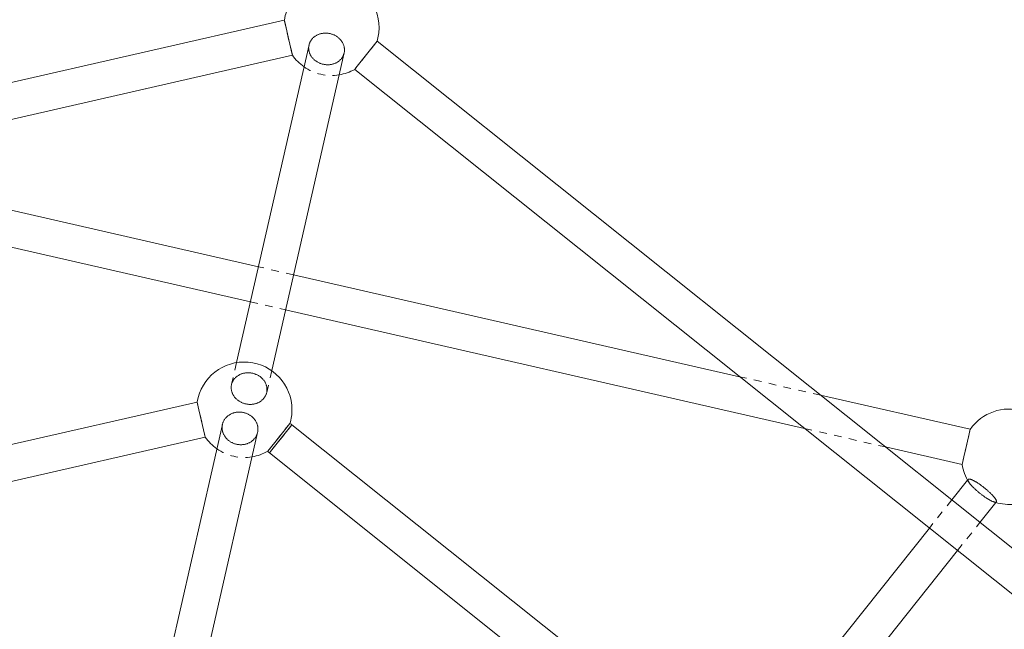
# Model space of a CAD drawing. Units: inches. Extents: x -1850 to 3750, y -1227 to 4373.
# Drawn here: x 980 to 1292, y 1949 to 2142 of the extents above; entities that cross this region are included whole.
import ezdxf

# ---------------------------------------------------------------- set-up
doc = ezdxf.new("R2010")
doc.units = ezdxf.units.IN
doc.linetypes.add('DASHED', pattern=[4.8, 2.4, -2.4])
doc.layers.add('KC_COMMON_LAYER [1]', color=7, linetype='Continuous', lineweight=0)

msp = doc.modelspace()

# ---------------------------------------------------------------- linework, layer by layer
at = {"layer": 'KC_COMMON_LAYER [1]', "color": 7, "linetype": 'Continuous', "lineweight": 0}
for p, q in [((1063.93, 2141.95), (599.74, 2036)), ((1063.93, 2141.95), (1064.49, 2139.5)), ((1064.49, 2139.5), (1066.33, 2131.46)), ((1071.73, 2134.08), (1048.82, 2033.72)), ((1086.56, 2126.84), (1093.27, 2135.25)), ((1465.52, 1838.39), (1093.27, 2135.25)), ((602.28, 2024.9), (1066.47, 2130.84)), ((1059.93, 2031.19), (1082.83, 2131.55)), ((1066.33, 2131.46), (1066.47, 2130.84)), ((1086.17, 2126.35), (1086.56, 2126.84)), ((1086.17, 2126.35), (1458.42, 1829.49)), ((1055.74, 2064.02), (914.71, 2096.21)), ((889.11, 2090.36), (1053.2, 2052.91)), ((1207.87, 2029.29), (1066.84, 2061.48)), ((1064.31, 2050.38), (1228.4, 2012.92)), ((1280.75, 2012.66), (1233.46, 2023.45)), ((1036.39, 2021.29), (677.68, 1939.42)), ((1036.39, 2021.29), (1036.95, 2018.85)), ((1036.95, 2018.85), (1038.8, 2010.76)), ((1044.37, 2014.23), (1025.94, 1933.47)), ((1066.35, 2014.1), (1059.61, 2005.66)), ((1062.2, 2010.13), (1065.72, 2014.54)), ((1354.02, 1784.7), (1066.35, 2014.1)), ((1037.04, 1930.93), (1055.48, 2011.69)), ((1280.32, 2010.74), (1280.75, 2012.66)), ((680.21, 1928.31), (1038.93, 2010.19)), ((1038.8, 2010.76), (1038.93, 2010.19)), ((1058.68, 2005.72), (1062.2, 2010.13)), ((1278.78, 2004), (1280.32, 2010.74)), ((1059.61, 2005.66), (1059.25, 2005.2)), ((1059.25, 2005.2), (1346.91, 1775.79)), ((1253.99, 2007.08), (1278.22, 2001.55)), ((1278.22, 2001.55), (1278.78, 2004)), ((1279.94, 1996.64), (1274.94, 1990.37)), ((1283.85, 1983.27), (1288.84, 1989.54)), ((1267.84, 1981.47), (1205.42, 1903.2)), ((1214.33, 1896.09), (1276.75, 1974.37))]:
    msp.add_line(p, q, dxfattribs=at)
at = {"layer": 'KC_COMMON_LAYER [1]', "color": 7, "linetype": 'DASHED', "lineweight": 0}
for p, q in [((1064.07, 2141.33), (1063.93, 2141.95)), ((1064.49, 2139.5), (1064.07, 2141.33)), ((1066.47, 2130.84), (1064.49, 2139.5)), ((1092.88, 2134.76), (1086.17, 2126.35)), ((1093.27, 2135.25), (1092.88, 2134.76)), ((1066.84, 2061.48), (1055.74, 2064.02)), ((1053.2, 2052.91), (1064.31, 2050.38)), ((1048.82, 2033.72), (1047.24, 2026.8)), ((1058.35, 2024.26), (1059.93, 2031.19)), ((1233.46, 2023.45), (1207.87, 2029.29)), ((1036.52, 2020.72), (1036.39, 2021.29)), ((1036.95, 2018.85), (1036.52, 2020.72)), ((1038.93, 2010.19), (1036.95, 2018.85)), ((1065.72, 2014.54), (1058.68, 2005.72)), ((1065.98, 2013.65), (1066.35, 2014.1)), ((1059.25, 2005.2), (1065.98, 2013.65)), ((1228.4, 2012.92), (1253.99, 2007.08)), ((1280.75, 2012.66), (1278.78, 2004)), ((1278.66, 2003.47), (1278.22, 2001.55)), ((1278.78, 2004), (1278.66, 2003.47)), ((1280.11, 1996.85), (1279.94, 1996.64)), ((1274.94, 1990.37), (1267.84, 1981.47)), ((1288.84, 1989.54), (1289.01, 1989.75)), ((1276.75, 1974.37), (1283.85, 1983.27))]:
    msp.add_line(p, q, dxfattribs=at)
at = {"layer": 'KC_COMMON_LAYER [1]', "color": 7, "linetype": 'Continuous', "lineweight": 0, "extrusion": (0, 0, -1)}
for points in [[(-1071.73, 2134.08), (-1071.77, 2134.26), (-1071.82, 2134.43), (-1071.88, 2134.6), (-1071.95, 2134.77), (-1072.02, 2134.93), (-1072.1, 2135.1), (-1072.18, 2135.26), (-1072.27, 2135.41), (-1072.37, 2135.56), (-1072.48, 2135.71), (-1072.59, 2135.86), (-1072.71, 2136), (-1072.83, 2136.14), (-1072.96, 2136.27)], [(-1072.96, 2136.27), (-1073.1, 2136.4), (-1073.24, 2136.53), (-1073.39, 2136.65), (-1073.55, 2136.77), (-1073.71, 2136.88), (-1073.88, 2136.98), (-1074.05, 2137.08), (-1074.22, 2137.18), (-1074.4, 2137.26), (-1074.58, 2137.35), (-1074.77, 2137.42), (-1074.96, 2137.49), (-1075.15, 2137.55), (-1075.35, 2137.61), (-1075.55, 2137.66), (-1075.75, 2137.7), (-1075.95, 2137.74), (-1076.16, 2137.77), (-1076.36, 2137.79), (-1076.57, 2137.8), (-1076.78, 2137.81), (-1076.99, 2137.82), (-1077.2, 2137.81), (-1077.41, 2137.8), (-1077.62, 2137.78), (-1077.83, 2137.75), (-1078.04, 2137.72), (-1078.25, 2137.68), (-1078.45, 2137.64), (-1078.66, 2137.58), (-1078.86, 2137.53), (-1079.06, 2137.46), (-1079.26, 2137.39), (-1079.45, 2137.31), (-1079.65, 2137.23), (-1079.84, 2137.13), (-1080.02, 2137.04), (-1080.2, 2136.94), (-1080.38, 2136.83), (-1080.55, 2136.71), (-1080.72, 2136.6), (-1080.89, 2136.47), (-1081.05, 2136.34), (-1081.2, 2136.21), (-1081.35, 2136.07), (-1081.49, 2135.93), (-1081.63, 2135.78), (-1081.76, 2135.63), (-1081.89, 2135.47), (-1082.01, 2135.31), (-1082.12, 2135.15), (-1082.22, 2134.99), (-1082.32, 2134.82), (-1082.42, 2134.65), (-1082.5, 2134.47), (-1082.58, 2134.3), (-1082.65, 2134.12), (-1082.71, 2133.94), (-1082.77, 2133.76), (-1082.82, 2133.57), (-1082.86, 2133.39), (-1082.89, 2133.2), (-1082.91, 2133.02), (-1082.93, 2132.83), (-1082.94, 2132.65), (-1082.94, 2132.46), (-1082.94, 2132.28), (-1082.92, 2132.09), (-1082.9, 2131.91), (-1082.87, 2131.73), (-1082.83, 2131.55)], [(-1044.37, 2014.23), (-1044.42, 2014.41), (-1044.47, 2014.6), (-1044.53, 2014.78), (-1044.6, 2014.95), (-1044.68, 2015.13), (-1044.76, 2015.3), (-1044.85, 2015.47), (-1044.95, 2015.64), (-1045.06, 2015.8), (-1045.17, 2015.96), (-1045.28, 2016.11), (-1045.41, 2016.26), (-1045.54, 2016.41), (-1045.68, 2016.55), (-1045.82, 2016.68), (-1045.97, 2016.82), (-1046.12, 2016.94), (-1046.28, 2017.06), (-1046.44, 2017.17), (-1046.61, 2017.28), (-1046.78, 2017.38), (-1046.96, 2017.48)], [(-1046.96, 2017.48), (-1047.15, 2017.57), (-1047.33, 2017.65), (-1047.52, 2017.73), (-1047.72, 2017.8), (-1047.91, 2017.87), (-1048.11, 2017.92), (-1048.32, 2017.97), (-1048.52, 2018.02), (-1048.73, 2018.05), (-1048.94, 2018.08), (-1049.15, 2018.1), (-1049.36, 2018.12), (-1049.57, 2018.12), (-1049.78, 2018.12), (-1049.99, 2018.12), (-1050.21, 2018.1), (-1050.42, 2018.08), (-1050.63, 2018.05), (-1050.84, 2018.01), (-1051.05, 2017.97), (-1051.26, 2017.92), (-1051.46, 2017.86), (-1051.67, 2017.8), (-1051.87, 2017.73), (-1052.06, 2017.65), (-1052.26, 2017.57), (-1052.45, 2017.47), (-1052.64, 2017.38), (-1052.82, 2017.27), (-1053, 2017.17), (-1053.18, 2017.05), (-1053.35, 2016.93), (-1053.52, 2016.8), (-1053.68, 2016.67), (-1053.84, 2016.53), (-1053.99, 2016.39), (-1054.13, 2016.24), (-1054.27, 2016.09), (-1054.41, 2015.94), (-1054.53, 2015.78), (-1054.65, 2015.61), (-1054.77, 2015.44), (-1054.87, 2015.27), (-1054.97, 2015.1), (-1055.07, 2014.92), (-1055.15, 2014.74), (-1055.23, 2014.56), (-1055.3, 2014.37), (-1055.37, 2014.18), (-1055.42, 2014), (-1055.47, 2013.81), (-1055.51, 2013.61), (-1055.54, 2013.42), (-1055.57, 2013.23), (-1055.58, 2013.04), (-1055.59, 2012.84), (-1055.59, 2012.65), (-1055.59, 2012.46), (-1055.57, 2012.26), (-1055.55, 2012.07), (-1055.52, 2011.88), (-1055.48, 2011.69)], [(-1282.48, 1993.6), (-1282.33, 1993.74), (-1282.19, 1993.87), (-1282.05, 1994), (-1281.92, 1994.14), (-1281.78, 1994.27), (-1281.66, 1994.39), (-1281.53, 1994.52), (-1281.41, 1994.65), (-1281.29, 1994.77), (-1281.18, 1994.89), (-1281.07, 1995.01), (-1280.97, 1995.13), (-1280.87, 1995.25), (-1280.78, 1995.36), (-1280.69, 1995.47), (-1280.61, 1995.58), (-1280.53, 1995.68), (-1280.46, 1995.78), (-1280.39, 1995.88), (-1280.33, 1995.97)], [(-1288.1, 1989.77), (-1288, 1989.81), (-1287.89, 1989.86), (-1287.77, 1989.91), (-1287.65, 1989.96), (-1287.52, 1990.02), (-1287.4, 1990.08), (-1287.26, 1990.15), (-1287.13, 1990.22), (-1286.99, 1990.29), (-1286.84, 1990.37), (-1286.69, 1990.46), (-1286.54, 1990.55), (-1286.39, 1990.64), (-1286.24, 1990.73), (-1286.08, 1990.83), (-1285.92, 1990.94), (-1285.76, 1991.04), (-1285.59, 1991.15), (-1285.43, 1991.26), (-1285.26, 1991.38), (-1285.1, 1991.5), (-1284.93, 1991.62), (-1284.76, 1991.74), (-1284.59, 1991.87), (-1284.42, 1991.99), (-1284.25, 1992.12), (-1284.09, 1992.25), (-1283.92, 1992.38), (-1283.75, 1992.52), (-1283.59, 1992.65), (-1283.42, 1992.79), (-1283.26, 1992.92), (-1283.1, 1993.06), (-1282.94, 1993.19), (-1282.79, 1993.33), (-1282.63, 1993.47), (-1282.48, 1993.6)]]:
    msp.add_lwpolyline(points, dxfattribs=at)
at = {"layer": 'KC_COMMON_LAYER [1]', "color": 7, "linetype": 'DASHED', "lineweight": 0, "extrusion": (0, 0, -1)}
for points in [[(-1081.6, 2129.36), (-1081.46, 2129.23), (-1081.32, 2129.1), (-1081.17, 2128.98), (-1081.01, 2128.87), (-1080.85, 2128.75), (-1080.69, 2128.65), (-1080.52, 2128.55), (-1080.34, 2128.46), (-1080.16, 2128.37), (-1079.98, 2128.29), (-1079.79, 2128.21), (-1079.6, 2128.14), (-1079.41, 2128.08), (-1079.21, 2128.02), (-1079.01, 2127.97), (-1078.81, 2127.93), (-1078.61, 2127.9), (-1078.41, 2127.87), (-1078.2, 2127.84), (-1077.99, 2127.83), (-1077.78, 2127.82), (-1077.57, 2127.82), (-1077.36, 2127.82), (-1077.15, 2127.83), (-1076.94, 2127.85), (-1076.73, 2127.88), (-1076.52, 2127.91), (-1076.32, 2127.95), (-1076.11, 2128), (-1075.91, 2128.05), (-1075.7, 2128.11), (-1075.5, 2128.17), (-1075.3, 2128.25), (-1075.11, 2128.32), (-1074.92, 2128.41), (-1074.73, 2128.5), (-1074.54, 2128.59), (-1074.36, 2128.7), (-1074.18, 2128.8), (-1074.01, 2128.92), (-1073.84, 2129.04), (-1073.67, 2129.16), (-1073.51, 2129.29), (-1073.36, 2129.42), (-1073.21, 2129.56), (-1073.07, 2129.71), (-1072.93, 2129.85), (-1072.8, 2130), (-1072.67, 2130.16), (-1072.56, 2130.32), (-1072.44, 2130.48), (-1072.34, 2130.65), (-1072.24, 2130.82), (-1072.15, 2130.99), (-1072.06, 2131.16), (-1071.98, 2131.34), (-1071.91, 2131.52), (-1071.85, 2131.7), (-1071.79, 2131.88), (-1071.75, 2132.06), (-1071.71, 2132.24), (-1071.67, 2132.43), (-1071.65, 2132.61), (-1071.63, 2132.8), (-1071.62, 2132.98), (-1071.62, 2133.17), (-1071.63, 2133.35), (-1071.64, 2133.54), (-1071.66, 2133.72), (-1071.69, 2133.9), (-1071.73, 2134.08)], [(-1082.83, 2131.55), (-1082.79, 2131.37), (-1082.74, 2131.2), (-1082.68, 2131.03), (-1082.62, 2130.86), (-1082.54, 2130.7), (-1082.47, 2130.54), (-1082.38, 2130.38), (-1082.29, 2130.22), (-1082.19, 2130.07), (-1082.08, 2129.92), (-1081.97, 2129.77), (-1081.85, 2129.63), (-1081.73, 2129.5), (-1081.6, 2129.36)], [(-1052.89, 2008.44), (-1052.7, 2008.35), (-1052.52, 2008.27), (-1052.33, 2008.19), (-1052.13, 2008.12), (-1051.93, 2008.05), (-1051.73, 2008), (-1051.53, 2007.95), (-1051.33, 2007.9), (-1051.12, 2007.87), (-1050.91, 2007.84), (-1050.7, 2007.82), (-1050.49, 2007.8), (-1050.28, 2007.8), (-1050.07, 2007.8), (-1049.85, 2007.8), (-1049.64, 2007.82), (-1049.43, 2007.84), (-1049.22, 2007.87), (-1049.01, 2007.91), (-1048.8, 2007.95), (-1048.59, 2008), (-1048.39, 2008.06), (-1048.18, 2008.12), (-1047.98, 2008.19), (-1047.78, 2008.27), (-1047.59, 2008.35), (-1047.4, 2008.45), (-1047.21, 2008.54), (-1047.02, 2008.65), (-1046.84, 2008.76), (-1046.67, 2008.87), (-1046.5, 2008.99), (-1046.33, 2009.12), (-1046.17, 2009.25), (-1046.01, 2009.39), (-1045.86, 2009.53), (-1045.72, 2009.68), (-1045.58, 2009.83), (-1045.44, 2009.98), (-1045.32, 2010.14), (-1045.2, 2010.31), (-1045.08, 2010.48), (-1044.98, 2010.65), (-1044.88, 2010.82), (-1044.78, 2011), (-1044.7, 2011.18), (-1044.62, 2011.36), (-1044.55, 2011.55), (-1044.48, 2011.74), (-1044.43, 2011.92), (-1044.38, 2012.12), (-1044.34, 2012.31), (-1044.31, 2012.5), (-1044.28, 2012.69), (-1044.27, 2012.89), (-1044.26, 2013.08), (-1044.26, 2013.27), (-1044.26, 2013.47), (-1044.28, 2013.66), (-1044.3, 2013.85), (-1044.33, 2014.04), (-1044.37, 2014.23)], [(-1055.48, 2011.69), (-1055.43, 2011.51), (-1055.38, 2011.33), (-1055.32, 2011.14), (-1055.25, 2010.97), (-1055.17, 2010.79), (-1055.09, 2010.62), (-1055, 2010.45), (-1054.9, 2010.28), (-1054.79, 2010.12), (-1054.68, 2009.96), (-1054.56, 2009.81), (-1054.44, 2009.66), (-1054.31, 2009.51), (-1054.17, 2009.37), (-1054.03, 2009.24), (-1053.88, 2009.11), (-1053.73, 2008.98), (-1053.57, 2008.86), (-1053.41, 2008.75), (-1053.24, 2008.64), (-1053.06, 2008.54), (-1052.89, 2008.44)], [(-1280.33, 1995.97), (-1280.28, 1996.06), (-1280.23, 1996.14), (-1280.19, 1996.23), (-1280.15, 1996.3), (-1280.12, 1996.38), (-1280.09, 1996.45), (-1280.07, 1996.51), (-1280.06, 1996.57), (-1280.05, 1996.63), (-1280.05, 1996.68), (-1280.06, 1996.73), (-1280.07, 1996.78), (-1280.08, 1996.81), (-1280.11, 1996.85)], [(-1280.11, 1996.85), (-1280.13, 1996.88), (-1280.17, 1996.9), (-1280.21, 1996.92), (-1280.26, 1996.94), (-1280.31, 1996.95), (-1280.37, 1996.95), (-1280.43, 1996.95), (-1280.5, 1996.95), (-1280.58, 1996.94), (-1280.66, 1996.92), (-1280.75, 1996.9), (-1280.84, 1996.88), (-1280.94, 1996.85), (-1281.04, 1996.81), (-1281.15, 1996.77), (-1281.26, 1996.73), (-1281.38, 1996.68), (-1281.5, 1996.62), (-1281.62, 1996.56), (-1281.75, 1996.5), (-1281.88, 1996.43), (-1282.02, 1996.36), (-1282.16, 1996.29), (-1282.3, 1996.2), (-1282.45, 1996.12), (-1282.6, 1996.03), (-1282.75, 1995.94), (-1282.91, 1995.84), (-1283.06, 1995.75), (-1283.22, 1995.64), (-1283.38, 1995.54), (-1283.55, 1995.43), (-1283.71, 1995.32), (-1283.87, 1995.2), (-1284.04, 1995.08), (-1284.21, 1994.96), (-1284.37, 1994.84), (-1284.54, 1994.72), (-1284.71, 1994.59), (-1284.88, 1994.46), (-1285.04, 1994.33), (-1285.21, 1994.2), (-1285.37, 1994.07), (-1285.54, 1993.94), (-1285.7, 1993.8), (-1285.86, 1993.67), (-1286.02, 1993.53), (-1286.18, 1993.4), (-1286.33, 1993.26), (-1286.49, 1993.13), (-1286.64, 1992.99)], [(-1286.64, 1992.99), (-1286.78, 1992.86), (-1286.92, 1992.72), (-1287.06, 1992.59), (-1287.2, 1992.46), (-1287.33, 1992.33), (-1287.46, 1992.2), (-1287.58, 1992.08), (-1287.7, 1991.95), (-1287.82, 1991.83), (-1287.93, 1991.71), (-1288.04, 1991.59), (-1288.14, 1991.47), (-1288.24, 1991.35), (-1288.33, 1991.24), (-1288.42, 1991.13), (-1288.5, 1991.03), (-1288.58, 1990.92), (-1288.65, 1990.82), (-1288.72, 1990.72), (-1288.78, 1990.63), (-1288.83, 1990.54), (-1288.88, 1990.46), (-1288.93, 1990.37), (-1288.96, 1990.29), (-1289, 1990.22), (-1289.02, 1990.15), (-1289.04, 1990.08), (-1289.06, 1990.02), (-1289.06, 1989.96), (-1289.06, 1989.91), (-1289.06, 1989.86), (-1289.05, 1989.82), (-1289.03, 1989.78), (-1289.01, 1989.75)], [(-1289.01, 1989.75), (-1288.98, 1989.72), (-1288.95, 1989.69), (-1288.91, 1989.67), (-1288.86, 1989.66), (-1288.81, 1989.65), (-1288.75, 1989.64), (-1288.69, 1989.64), (-1288.62, 1989.65), (-1288.55, 1989.66), (-1288.47, 1989.67), (-1288.39, 1989.69), (-1288.3, 1989.71), (-1288.2, 1989.74), (-1288.1, 1989.77)]]:
    msp.add_lwpolyline(points, dxfattribs=at)
at = {"layer": 'KC_COMMON_LAYER [1]', "color": 7, "linetype": 'DASHED', "lineweight": 0}
for points in [[(1058.35, 2024.26), (1058.38, 2024.44), (1058.41, 2024.62), (1058.43, 2024.81), (1058.45, 2024.99), (1058.45, 2025.18), (1058.45, 2025.36), (1058.44, 2025.55), (1058.43, 2025.73), (1058.4, 2025.92), (1058.37, 2026.1), (1058.33, 2026.29), (1058.28, 2026.47), (1058.22, 2026.65), (1058.16, 2026.83), (1058.09, 2027.01), (1058.01, 2027.19), (1057.93, 2027.36), (1057.84, 2027.53), (1057.74, 2027.7), (1057.63, 2027.87), (1057.52, 2028.03), (1057.4, 2028.19), (1057.27, 2028.34), (1057.14, 2028.49), (1057.01, 2028.64), (1056.86, 2028.78), (1056.71, 2028.92), (1056.56, 2029.06), (1056.4, 2029.19), (1056.24, 2029.31), (1056.07, 2029.43), (1055.89, 2029.54), (1055.72, 2029.65), (1055.53, 2029.75), (1055.35, 2029.85), (1055.16, 2029.94), (1054.97, 2030.02), (1054.77, 2030.1), (1054.57, 2030.17), (1054.37, 2030.24), (1054.17, 2030.3), (1053.96, 2030.35), (1053.76, 2030.4), (1053.55, 2030.44), (1053.34, 2030.47), (1053.13, 2030.49), (1052.92, 2030.51), (1052.71, 2030.52), (1052.5, 2030.53), (1052.29, 2030.53), (1052.08, 2030.52), (1051.88, 2030.5), (1051.67, 2030.48), (1051.46, 2030.45), (1051.26, 2030.42), (1051.06, 2030.37), (1050.86, 2030.32), (1050.66, 2030.27), (1050.47, 2030.2), (1050.28, 2030.14), (1050.1, 2030.06), (1049.91, 2029.98), (1049.73, 2029.89), (1049.56, 2029.8), (1049.39, 2029.7), (1049.22, 2029.59), (1049.06, 2029.48), (1048.91, 2029.36), (1048.76, 2029.24), (1048.61, 2029.12), (1048.47, 2028.98)], [(1047.24, 2026.8), (1047.2, 2026.62), (1047.17, 2026.44), (1047.15, 2026.25), (1047.14, 2026.07), (1047.13, 2025.88), (1047.13, 2025.7), (1047.14, 2025.51), (1047.16, 2025.33), (1047.19, 2025.14), (1047.22, 2024.96), (1047.26, 2024.77), (1047.31, 2024.59), (1047.36, 2024.41), (1047.43, 2024.23), (1047.5, 2024.05), (1047.57, 2023.87), (1047.66, 2023.7), (1047.75, 2023.53), (1047.85, 2023.36), (1047.96, 2023.2), (1048.07, 2023.03), (1048.19, 2022.87), (1048.31, 2022.72), (1048.44, 2022.57), (1048.58, 2022.42), (1048.72, 2022.28), (1048.87, 2022.14), (1049.03, 2022), (1049.19, 2021.88), (1049.35, 2021.75), (1049.52, 2021.63), (1049.69, 2021.52), (1049.87, 2021.41), (1050.05, 2021.31), (1050.24, 2021.21), (1050.43, 2021.12), (1050.62, 2021.04), (1050.82, 2020.96), (1051.01, 2020.89), (1051.22, 2020.82), (1051.42, 2020.76), (1051.62, 2020.71), (1051.83, 2020.66), (1052.04, 2020.62), (1052.25, 2020.59), (1052.46, 2020.57), (1052.66, 2020.55), (1052.88, 2020.54), (1053.08, 2020.53), (1053.29, 2020.53), (1053.5, 2020.54), (1053.71, 2020.56), (1053.92, 2020.58), (1054.12, 2020.61), (1054.33, 2020.65), (1054.53, 2020.69), (1054.73, 2020.74), (1054.92, 2020.79), (1055.12, 2020.86), (1055.31, 2020.93), (1055.49, 2021), (1055.67, 2021.08), (1055.85, 2021.17), (1056.03, 2021.26), (1056.2, 2021.36), (1056.36, 2021.47), (1056.52, 2021.58), (1056.68, 2021.7), (1056.83, 2021.82), (1056.97, 2021.94), (1057.11, 2022.08)], [(1048.47, 2028.98), (1048.34, 2028.85), (1048.22, 2028.71), (1048.1, 2028.57), (1047.99, 2028.43), (1047.89, 2028.28), (1047.79, 2028.13), (1047.7, 2027.97), (1047.61, 2027.81), (1047.53, 2027.65), (1047.46, 2027.48), (1047.39, 2027.31), (1047.34, 2027.14), (1047.28, 2026.97), (1047.24, 2026.8)], [(1057.11, 2022.08), (1057.24, 2022.21), (1057.37, 2022.35), (1057.48, 2022.49), (1057.6, 2022.63), (1057.7, 2022.78), (1057.8, 2022.94), (1057.89, 2023.09), (1057.98, 2023.25), (1058.06, 2023.41), (1058.13, 2023.58), (1058.19, 2023.75), (1058.25, 2023.92), (1058.3, 2024.09), (1058.35, 2024.26)]]:
    msp.add_lwpolyline(points, dxfattribs=at)
at = {"layer": 'KC_COMMON_LAYER [1]', "color": 7, "linetype": 'Continuous', "lineweight": 30}
msp.add_circle((949.56, 1573.22), 2800, dxfattribs=at)
at = {"layer": 'KC_COMMON_LAYER [1]', "color": 7, "linetype": 'Continuous', "lineweight": 0}
for centre, radius, start, end in [((949.56, 1573.22), 719.68, 52.11555, 101.84899), ((949.56, 1573.22), 687.32, 77.91328, 127.80098), ((949.56, 1573.22), 687.32, 26.48473, 76.37238), ((1078.81, 2139.5), 15.07, 0.0008, 170.6603), ((1078.81, 2139.5), 15.07, 343.6358, 0.0008), ((1078.81, 2139.5), 15.07, 215.0519, 234.9457), ((1078.81, 2139.5), 15.07, 279.338, 299.233), ((1051.27, 2018.85), 15.07, 359.9993, 170.6618), ((1051.27, 2018.85), 15.07, 343.4118, 359.9993), ((1293.09, 2004), 15.07, 73.6264, 144.9446), ((1062.8, 2009.65), 5.7, 51.4335, 59.1604), ((1051.27, 2018.85), 15.07, 215.0531, 234.9453), ((1051.27, 2018.85), 15.07, 279.3379, 299.4458), ((1062.8, 2009.65), 5.7, 223.6931, 231.4249), ((1293.09, 2004), 15.07, 189.3395, 212.1862), ((1293.09, 2004), 15.07, 250.6713, 273.5195)]:
    msp.add_arc(centre, radius, start, end, dxfattribs=at)
at = {"layer": 'KC_COMMON_LAYER [1]', "color": 7, "linetype": 'DASHED', "lineweight": 0}
for centre, radius, start, end in [((949.56, 1573.22), 718.34, 270.00002, 89.99998), ((949.56, 1573.22), 688.66, 270.00002, 89.99998), ((1078.81, 2139.5), 15.07, 234.9457, 279.338), ((1051.27, 2018.85), 15.07, 234.9453, 279.3379)]:
    msp.add_arc(centre, radius, start, end, dxfattribs=at)

doc.saveas('drawing.dxf')
